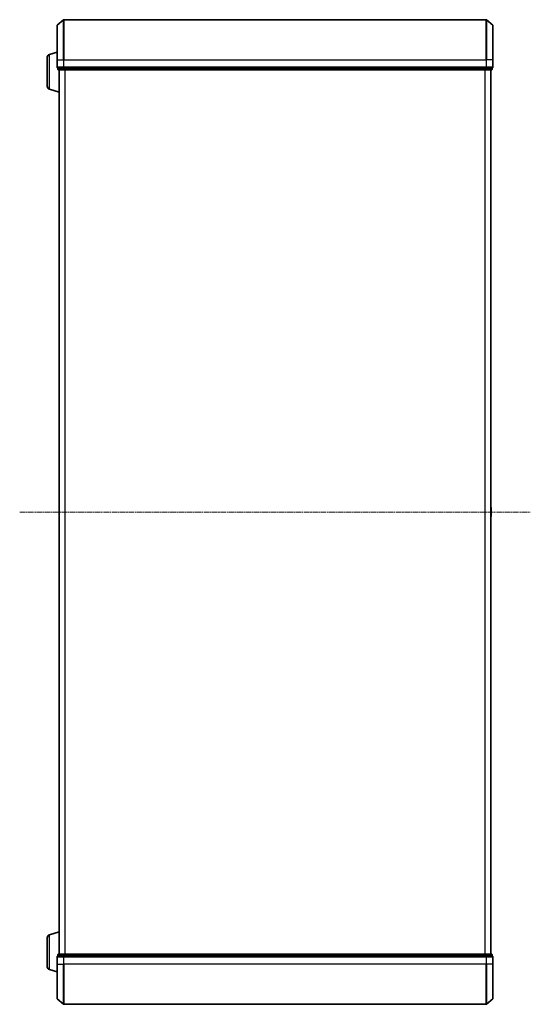
# Model space of a CAD drawing. Units: millimetres. Extents: x 7 to 9637, y 4 to 2252.
# Drawn here: x 816 to 1076, y 1111 to 1612 of the extents above; entities that cross this region are included whole.
import ezdxf

# ---------------------------------------------------------------- set-up
doc = ezdxf.new("R2010")
doc.units = ezdxf.units.MM
doc.header["$LTSCALE"] = 0.5
doc.linetypes.add('CHAIN', pattern=[0.3543, 0.2362, -0.0295, 0.0591, -0.0295])
for name, color, linetype, lineweight in [('Centerline (ISO)', 131, 'Continuous', 18), ('Visible (ISO)', 7, 'Continuous', 35), ('Visible Narrow (ISO)', 7, 'Continuous', 25)]:
    doc.layers.add(name, color=color, linetype=linetype, lineweight=lineweight)

msp = doc.modelspace()

# ---------------------------------------------------------------- linework, layer by layer
at = {"layer": 'Centerline (ISO)', "linetype": 'CHAIN', "ltscale": 23.990969}
msp.add_line((816.2766, 1361.7121), (1075.7766, 1361.7121), dxfattribs=at)
at = {"layer": 'Visible (ISO)'}
for p, q in [((835.2766, 1591.7121), (835.2766, 1609.2733)), ((835.3825, 1609.502), (838.4926, 1612.1409)), ((1053.3664, 1612.2121), (838.6867, 1612.2121)), ((1056.6707, 1609.502), (1053.5605, 1612.1409)), ((1056.7766, 1609.2733), (1056.7766, 1591.7121)), ((831.3455, 1594.5328), (835.2766, 1595.7121)), ((830.2766, 1578.3282), (830.2766, 1593.0961)), ((835.2766, 1591.7121), (835.2766, 1588.0121)), ((1056.7766, 1588.0121), (1056.7766, 1591.7121)), ((835.5766, 1587.7121), (835.5766, 1587.0121)), ((835.5766, 1587.7121), (835.6825, 1587.7121)), ((838.6027, 1587.7121), (835.6825, 1587.7121)), ((835.8766, 1586.7121), (838.7968, 1586.7121)), ((836.2766, 1586.7121), (836.2766, 1136.7121)), ((838.6027, 1587.7121), (838.6867, 1587.7121)), ((838.6867, 1587.7121), (838.7968, 1587.7121)), ((1053.2563, 1587.7121), (838.7968, 1587.7121)), ((838.7968, 1586.7121), (1053.2563, 1586.7121)), ((1053.2563, 1587.7121), (1053.3664, 1587.7121)), ((1053.2563, 1586.7121), (1056.1766, 1586.7121)), ((1053.3664, 1587.7121), (1053.4504, 1587.7121)), ((1056.3707, 1587.7121), (1053.4504, 1587.7121)), ((1055.7766, 1136.7121), (1055.7766, 1586.7121)), ((1056.3707, 1587.7121), (1056.4766, 1587.7121)), ((1056.4766, 1587.0121), (1056.4766, 1587.7121)), ((831.3455, 1576.8915), (836.2766, 1575.4121)), ((1055.8856, 1364.0213), (1055.7766, 1364.0921)), ((1055.9766, 1359.5707), (1055.9766, 1363.8536)), ((1055.8856, 1359.403), (1055.7766, 1359.3321)), ((831.3455, 1146.5328), (836.2766, 1148.0121)), ((830.2766, 1130.3282), (830.2766, 1145.0961)), ((835.2766, 1135.4121), (835.2766, 1131.7121)), ((835.5766, 1136.4121), (835.5766, 1135.7121)), ((835.6825, 1135.7121), (835.5766, 1135.7121)), ((835.6825, 1135.7121), (838.6027, 1135.7121)), ((838.7968, 1136.7121), (835.8766, 1136.7121)), ((838.6867, 1135.7121), (838.6027, 1135.7121)), ((838.7968, 1135.7121), (838.6867, 1135.7121)), ((1053.2563, 1136.7121), (838.7968, 1136.7121)), ((838.7968, 1135.7121), (1053.2563, 1135.7121)), ((1056.1766, 1136.7121), (1053.2563, 1136.7121)), ((1053.3664, 1135.7121), (1053.2563, 1135.7121)), ((1053.4504, 1135.7121), (1053.3664, 1135.7121)), ((1053.4504, 1135.7121), (1056.3707, 1135.7121)), ((1056.4766, 1135.7121), (1056.3707, 1135.7121)), ((1056.4766, 1135.7121), (1056.4766, 1136.4121)), ((1056.7766, 1131.7121), (1056.7766, 1135.4121)), ((831.3455, 1128.8915), (835.2766, 1127.7121)), ((835.2766, 1114.151), (835.2766, 1131.7121)), ((1056.7766, 1131.7121), (1056.7766, 1114.151)), ((835.3825, 1113.9223), (838.4926, 1111.2834)), ((1056.6707, 1113.9223), (1053.5605, 1111.2834)), ((838.6867, 1111.2121), (1053.3664, 1111.2121))]:
    msp.add_line(p, q, dxfattribs=at)
for centre, radius, start, end in [((835.5766, 1609.2733), 0.3, 130.3141, 180), ((838.6867, 1611.9121), 0.3, 90, 130.3141), ((1053.3664, 1611.9121), 0.3, 49.6859, 90), ((1056.4766, 1609.2733), 0.3, 0, 49.6859), ((831.7766, 1593.0961), 1.5, 106.699244, 180), ((835.5766, 1588.0121), 0.3, 180, 270), ((835.8766, 1587.0121), 0.3, 180, 270), ((1056.1766, 1587.0121), 0.3, 270, 0), ((1056.4766, 1588.0121), 0.3, 270, 0), ((831.7766, 1578.3282), 1.5, 180, 253.300756), ((1055.7766, 1363.8536), 0.2, 0, 56.976132), ((1055.7766, 1359.5707), 0.2, 303.023868, 0), ((831.7766, 1145.0961), 1.5, 106.699244, 180), ((835.5766, 1135.4121), 0.3, 90, 180), ((835.8766, 1136.4121), 0.3, 90, 180), ((1056.1766, 1136.4121), 0.3, 0, 90), ((1056.4766, 1135.4121), 0.3, 0, 90), ((831.7766, 1130.3282), 1.5, 180, 253.300756), ((835.5766, 1114.151), 0.3, 180, 229.6859), ((1056.4766, 1114.151), 0.3, 310.3141, 0), ((838.6867, 1111.5121), 0.3, 229.6859, 270), ((1053.3664, 1111.5121), 0.3, 270, 310.3141)]:
    msp.add_arc(centre, radius, start, end, dxfattribs=at)
at = {"layer": 'Visible Narrow (ISO)'}
for p, q in [((835.3825, 1609.502), (835.3825, 1591.7121)), ((838.4926, 1591.7121), (838.4926, 1612.1409)), ((838.6867, 1612.2121), (838.6867, 1591.7121)), ((1053.3664, 1591.7121), (1053.3664, 1612.2121)), ((1053.5605, 1612.1409), (1053.5605, 1591.7121)), ((1056.6707, 1591.7121), (1056.6707, 1609.502)), ((831.3455, 1576.8915), (831.3455, 1594.5328)), ((835.3825, 1591.7121), (835.2766, 1591.7121)), ((835.3825, 1588.0121), (835.3825, 1591.7121)), ((835.3825, 1591.7121), (838.4926, 1591.7121)), ((838.4926, 1591.7121), (838.4926, 1588.0121)), ((838.4926, 1591.7121), (838.6867, 1591.7121)), ((838.6867, 1588.0121), (838.6867, 1591.7121)), ((838.6867, 1591.7121), (1053.3664, 1591.7121)), ((1053.3664, 1591.7121), (1053.3664, 1588.0121)), ((1053.5605, 1591.7121), (1053.3664, 1591.7121)), ((1053.5605, 1588.0121), (1053.5605, 1591.7121)), ((1056.6707, 1591.7121), (1053.5605, 1591.7121)), ((1056.6707, 1591.7121), (1056.6707, 1588.0121)), ((1056.6707, 1591.7121), (1056.7766, 1591.7121)), ((835.2766, 1588.0121), (835.3825, 1588.0121)), ((838.4926, 1588.0121), (835.3825, 1588.0121)), ((835.5766, 1587.0121), (835.6825, 1587.0121)), ((835.6825, 1587.0121), (835.6825, 1587.7121)), ((838.6027, 1587.0121), (835.6825, 1587.0121)), ((836.3845, 1136.7121), (836.3845, 1586.7121)), ((838.4926, 1588.0121), (838.6867, 1588.0121)), ((838.6027, 1587.7121), (838.6027, 1587.0121)), ((838.6027, 1587.0121), (838.7968, 1587.0121)), ((838.6867, 1587.7121), (838.6867, 1588.0121)), ((1053.3664, 1588.0121), (838.6867, 1588.0121)), ((838.7968, 1587.0121), (838.7968, 1587.7121)), ((1053.2563, 1587.0121), (838.7968, 1587.0121)), ((838.7968, 1586.7121), (838.7968, 1587.0121)), ((839.1931, 1586.7121), (839.1931, 1136.7121)), ((839.3852, 1136.7121), (839.3852, 1586.7121)), ((1052.6679, 1586.7121), (1052.6679, 1136.7121)), ((1052.86, 1136.7121), (1052.86, 1586.7121)), ((1053.2563, 1587.7121), (1053.2563, 1587.0121)), ((1053.2563, 1587.0121), (1053.2563, 1586.7121)), ((1053.2563, 1587.0121), (1053.4504, 1587.0121)), ((1053.3664, 1588.0121), (1053.3664, 1587.7121)), ((1053.3664, 1588.0121), (1053.5605, 1588.0121)), ((1053.4504, 1587.0121), (1053.4504, 1587.7121)), ((1056.3707, 1587.0121), (1053.4504, 1587.0121)), ((1056.6707, 1588.0121), (1053.5605, 1588.0121)), ((1055.6686, 1586.7121), (1055.6686, 1136.7121)), ((1056.3707, 1587.7121), (1056.3707, 1587.0121)), ((1056.3707, 1587.0121), (1056.4766, 1587.0121)), ((1056.6707, 1588.0121), (1056.7766, 1588.0121)), ((1055.8856, 1359.403), (1055.8856, 1364.0213)), ((831.3455, 1128.8915), (831.3455, 1146.5328)), ((835.3825, 1135.4121), (835.2766, 1135.4121)), ((835.3825, 1131.7121), (835.3825, 1135.4121)), ((835.3825, 1135.4121), (838.4926, 1135.4121)), ((835.6825, 1136.4121), (835.5766, 1136.4121)), ((835.6825, 1136.4121), (838.6027, 1136.4121)), ((835.6825, 1135.7121), (835.6825, 1136.4121)), ((838.4926, 1135.4121), (838.4926, 1131.7121)), ((838.6867, 1135.4121), (838.4926, 1135.4121)), ((838.7968, 1136.4121), (838.6027, 1136.4121)), ((838.6027, 1136.4121), (838.6027, 1135.7121)), ((838.6867, 1135.4121), (838.6867, 1135.7121)), ((838.6867, 1131.7121), (838.6867, 1135.4121)), ((838.6867, 1135.4121), (1053.3664, 1135.4121)), ((838.7968, 1136.4121), (838.7968, 1136.7121)), ((838.7968, 1136.4121), (1053.2563, 1136.4121)), ((838.7968, 1135.7121), (838.7968, 1136.4121)), ((1053.2563, 1136.7121), (1053.2563, 1136.4121)), ((1053.4504, 1136.4121), (1053.2563, 1136.4121)), ((1053.2563, 1136.4121), (1053.2563, 1135.7121)), ((1053.3664, 1135.7121), (1053.3664, 1135.4121)), ((1053.3664, 1135.4121), (1053.3664, 1131.7121)), ((1053.5605, 1135.4121), (1053.3664, 1135.4121)), ((1053.4504, 1136.4121), (1056.3707, 1136.4121)), ((1053.4504, 1135.7121), (1053.4504, 1136.4121)), ((1053.5605, 1131.7121), (1053.5605, 1135.4121)), ((1053.5605, 1135.4121), (1056.6707, 1135.4121)), ((1056.4766, 1136.4121), (1056.3707, 1136.4121)), ((1056.3707, 1136.4121), (1056.3707, 1135.7121)), ((1056.6707, 1135.4121), (1056.6707, 1131.7121)), ((1056.7766, 1135.4121), (1056.6707, 1135.4121)), ((835.3825, 1131.7121), (835.2766, 1131.7121)), ((835.3825, 1131.7121), (835.3825, 1113.9223)), ((835.3825, 1131.7121), (838.4926, 1131.7121)), ((838.4926, 1131.7121), (838.6867, 1131.7121)), ((838.4926, 1111.2834), (838.4926, 1131.7121)), ((838.6867, 1131.7121), (838.6867, 1111.2121)), ((1053.3664, 1131.7121), (838.6867, 1131.7121)), ((1053.5605, 1131.7121), (1053.3664, 1131.7121)), ((1053.3664, 1111.2121), (1053.3664, 1131.7121)), ((1053.5605, 1131.7121), (1053.5605, 1111.2834)), ((1056.6707, 1131.7121), (1053.5605, 1131.7121)), ((1056.6707, 1131.7121), (1056.7766, 1131.7121)), ((1056.6707, 1113.9223), (1056.6707, 1131.7121))]:
    msp.add_line(p, q, dxfattribs=at)
for centre, major_axis, start_param, end_param in [((835.5766, 1588.0121), (0, -0.3), 4.71238898, 6.28318531), ((835.8766, 1587.0121), (0, -0.3), 4.71238898, 6.28318531), ((838.6867, 1588.0121), (0, -0.3), 4.71238898, 6.28318531), ((838.7968, 1587.0121), (0, -0.3), 4.71238898, 6.28318531), ((1053.2563, 1587.0121), (0, -0.3), 0, 1.57079633), ((1053.3664, 1588.0121), (0, -0.3), 0, 1.57079633), ((1056.1766, 1587.0121), (0, -0.3), 0, 1.57079633), ((1056.4766, 1588.0121), (0, -0.3), 0, 1.57079633), ((835.5766, 1135.4121), (0, 0.3), 0, 1.57079633), ((835.8766, 1136.4121), (0, 0.3), 0, 1.57079633), ((838.6867, 1135.4121), (0, 0.3), 0, 1.57079633), ((838.7968, 1136.4121), (0, 0.3), 0, 1.57079633), ((1053.2563, 1136.4121), (0, 0.3), 4.71238898, 6.28318531), ((1053.3664, 1135.4121), (0, 0.3), 4.71238898, 6.28318531), ((1056.1766, 1136.4121), (0, 0.3), 4.71238898, 6.28318531), ((1056.4766, 1135.4121), (0, 0.3), 4.71238898, 6.28318531)]:
    msp.add_ellipse(centre, major_axis=major_axis, ratio=0.64697745, start_param=start_param, end_param=end_param, dxfattribs=at)

doc.saveas('drawing.dxf')
